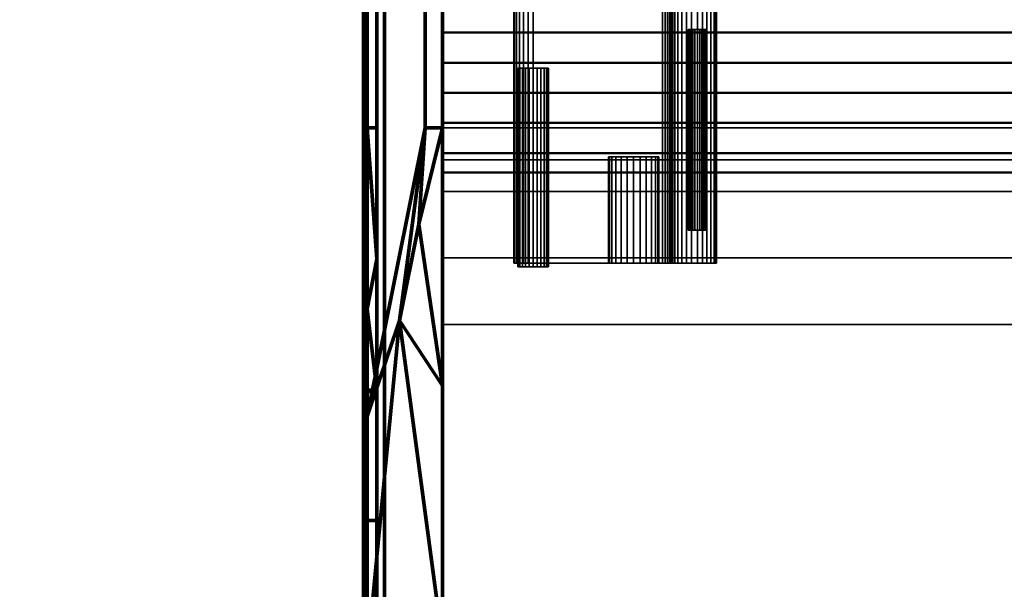
# Model space of a CAD drawing. Units: millimetres. Extents: x -2000 to 2000, y -2000 to 2000.
# Drawn here: x -980 to -470, y -470 to -175 of the extents above; entities that cross this region are included whole.
import ezdxf

# ---------------------------------------------------------------- set-up
doc = ezdxf.new("R2010")
doc.units = ezdxf.units.MM
for name, color, linetype, lineweight in [('A-CLNG-SUSP', 5, 'Continuous', 50), ('A-DETL', 5, 'Continuous', 30), ('G-IMPT', 1, 'Continuous', 30), ('M-EQPT', 2, 'Continuous', 30)]:
    doc.layers.add(name, color=color, linetype=linetype, lineweight=lineweight)

# ---------------------------------------------------------------- blocks, each defined once
blk = doc.blocks.new('Ceiling suspend_-5603-_3D_0')
at = {"layer": 'G-IMPT', "lineweight": 70}
mesh = blk.add_polyface(dxfattribs=at)
corners = [(4415.85, -314.32, 236), (4415.85, 314.68, 236), (4374.85, 314.68, 236), (4374.85, -314.32, 236)]
mesh.append_faces([[corners[k] for k in face] for face in [(2, 3, 0, 1)]])
mesh = blk.add_polyface(dxfattribs=at)
corners = [(4383.85, 314.68), (4383.85, 83.68), (4374.85, 83.68), (4374.85, 314.68)]
mesh.append_faces([[corners[k] for k in face] for face in [(3, 0, 1, 2)]])
mesh = blk.add_polyface(dxfattribs=at)
corners = [(4404.85, -355.32, 195), (4374.85, -355.32, 195), (4374.85, -360.32, 195), (4408.85, -360.32, 195), (4408.85, 314.68, 195), (4404.85, 314.68, 195)]
mesh.append_faces([[corners[k] for k in face] for face in [(4, 5, 0, 3)]], dxfattribs={"vtx2": -1})
mesh.append_faces([[corners[k] for k in face] for face in [(0, 1, 2, 3)]], dxfattribs={"vtx3": -1})
mesh = blk.add_polyface(dxfattribs=at)
corners = [(4374.85, -365.32, 190), (4374.85, -360.32, 195), (4374.85, -355.32, 195), (4374.85, -314.32, 236), (4374.85, 314.68, 236), (4374.85, 314.68), (4374.85, 83.68), (4374.85, -49.9, 4.79), (4374.85, -182.8, 19.15), (4374.85, -314.32, 43)]
mesh.append_faces([[corners[k] for k in face] for face in [(9, 2, 3)]], dxfattribs={"vtx0": -1, "vtx2": -1})
mesh.append_faces([[corners[k] for k in face] for face in [(3, 7, 8, 9)]], dxfattribs={"vtx0": -1, "vtx3": -1})
mesh.append_faces([[corners[k] for k in face] for face in [(6, 7, 4, 5)]], dxfattribs={"vtx1": -1})
mesh.append_faces([[corners[k] for k in face] for face in [(3, 4, 7)]], dxfattribs={"vtx1": -1, "vtx2": -1})
mesh.append_faces([[corners[k] for k in face] for face in [(0, 1, 2, 9)]], dxfattribs={"vtx2": -1})
mesh = blk.add_polyface(dxfattribs=at)
corners = [(4383.85, 314.68), (4413.85, 314.68, 6), (4413.85, -65.74, 6), (4397.19, -15.99, 2.67), (4387.19, 33.83, 0.67), (4383.85, 83.68)]
mesh.append_faces([[corners[k] for k in face] for face in [(3, 5, 2)]], dxfattribs={"vtx0": -1, "vtx1": -1})
mesh.append_faces([[corners[k] for k in face] for face in [(4, 5, 3)]], dxfattribs={"vtx1": -1})
mesh.append_faces([[corners[k] for k in face] for face in [(5, 0, 1, 2)]], dxfattribs={"vtx3": -1})
mesh = blk.add_polyface(dxfattribs=at)
corners = [(4404.85, -327.32, 223), (4404.85, -355.32, 195), (4404.85, 314.68, 195), (4404.85, 314.68, 223)]
mesh.append_faces([[corners[k] for k in face] for face in [(0, 1, 2, 3)]])
mesh = blk.add_polyface(dxfattribs=at)
corners = [(4415.85, -323.32, 227), (4404.85, -327.32, 223), (4404.85, 314.68, 223), (4415.85, 314.68, 227)]
mesh.append_faces([[corners[k] for k in face] for face in [(0, 1, 2, 3)]])
mesh = blk.add_polyface(dxfattribs=at)
corners = [(4408.85, 83.68, 22.12), (4408.85, 314.68, 22.12), (4413.85, 314.68, 22.12), (4413.85, 83.68, 22.12)]
mesh.append_faces([[corners[k] for k in face] for face in [(3, 0, 1, 2)]])
mesh = blk.add_polyface(dxfattribs=at)
corners = [(4413.85, 83.68, 17.15), (4413.85, 314.68, 17.15), (4408.85, 314.68, 17.15), (4408.85, 83.68, 17.15)]
mesh.append_faces([[corners[k] for k in face] for face in [(3, 0, 1, 2)]])
mesh = blk.add_polyface(dxfattribs=at)
corners = [(4408.85, 314.68, 22.12), (4408.85, 83.68, 22.12), (4408.85, -52.83, 27.19), (4408.85, -188.58, 42.36), (4408.85, -322.84, 67.56), (4408.85, -320.92, 62.03), (4408.85, -187.28, 37.15), (4408.85, -52.17, 22.16), (4408.85, 83.68, 17.15), (4408.85, 314.68, 17.15)]
mesh.append_faces([[corners[k] for k in face] for face in [(0, 8, 9)]], dxfattribs={"vtx0": -1})
mesh.append_faces([[corners[k] for k in face] for face in [(2, 7, 1)]], dxfattribs={"vtx0": -1, "vtx1": -1})
mesh.append_faces([[corners[k] for k in face] for face in [(1, 7, 8, 0)]], dxfattribs={"vtx0": -1, "vtx2": -1})
mesh.append_faces([[corners[k] for k in face] for face in [(2, 3, 6, 7)]], dxfattribs={"vtx1": -1, "vtx3": -1})
mesh.append_faces([[corners[k] for k in face] for face in [(3, 4, 5, 6)]], dxfattribs={"vtx3": -1})
mesh = blk.add_polyface(dxfattribs=at)
corners = [(4408.85, -360.32, 195), (4413.85, -365.32, 190), (4413.85, 314.68, 190), (4408.85, 314.68, 195)]
mesh.append_faces([[corners[k] for k in face] for face in [(0, 1, 2, 3)]])
mesh = blk.add_polyface(dxfattribs=at)
corners = [(4413.85, 314.68, 17.15), (4413.85, 83.68, 17.15), (4413.85, -52.17, 22.16), (4413.85, -187.28, 37.15), (4413.85, -320.92, 62.03), (4413.85, -314.32, 43), (4413.85, -190.65, 20.3), (4413.85, -65.74, 6), (4413.85, 314.68, 6)]
mesh.append_faces([[corners[k] for k in face] for face in [(1, 8, 0)]], dxfattribs={"vtx0": -1})
mesh.append_faces([[corners[k] for k in face] for face in [(7, 2, 3, 6)]], dxfattribs={"vtx0": -1, "vtx2": -1})
mesh.append_faces([[corners[k] for k in face] for face in [(7, 8, 1, 2)]], dxfattribs={"vtx1": -1, "vtx3": -1})
mesh.append_faces([[corners[k] for k in face] for face in [(3, 4, 5, 6)]], dxfattribs={"vtx3": -1})
mesh = blk.add_polyface(dxfattribs=at)
corners = [(4413.85, 83.68, 22.12), (4413.85, 314.68, 22.12), (4413.85, 314.68, 190), (4413.85, -365.32, 190), (4413.85, -322.84, 67.56), (4413.85, -188.58, 42.36), (4413.85, -52.83, 27.19)]
mesh.append_faces([[corners[k] for k in face] for face in [(2, 3, 6)]], dxfattribs={"vtx1": -1, "vtx2": -1})
mesh.append_faces([[corners[k] for k in face] for face in [(0, 1, 2, 6)]], dxfattribs={"vtx2": -1})
mesh.append_faces([[corners[k] for k in face] for face in [(3, 4, 5, 6)]], dxfattribs={"vtx3": -1})
mesh = blk.add_polyface(dxfattribs=at)
corners = [(4415.85, -314.32, 236), (4415.85, -323.32, 227), (4415.85, 314.68, 227), (4415.85, 314.68, 236)]
mesh.append_faces([[corners[k] for k in face] for face in [(0, 1, 2, 3)]])
mesh = blk.add_polyface(dxfattribs=at)
corners = [(4413.85, -65.74, 6), (4413.85, -190.65, 20.3), (4413.85, -314.32, 43), (4374.85, -314.32, 43), (4374.85, -182.8, 19.15), (4374.85, -49.9, 4.79), (4374.85, 83.68), (4383.85, 83.68), (4387.19, 33.83, 0.67), (4397.19, -15.99, 2.67)]
mesh.append_faces([[corners[k] for k in face] for face in [(1, 9, 0)]], dxfattribs={"vtx0": -1})
mesh.append_faces([[corners[k] for k in face] for face in [(6, 8, 5), (4, 1, 3)]], dxfattribs={"vtx0": -1, "vtx1": -1})
mesh.append_faces([[corners[k] for k in face] for face in [(4, 9, 1)]], dxfattribs={"vtx0": -1, "vtx1": -1, "vtx2": -1})
mesh.append_faces([[corners[k] for k in face] for face in [(9, 4, 5)]], dxfattribs={"vtx0": -1, "vtx2": -1})
mesh.append_faces([[corners[k] for k in face] for face in [(7, 8, 6)]], dxfattribs={"vtx1": -1})
mesh.append_faces([[corners[k] for k in face] for face in [(8, 9, 5)]], dxfattribs={"vtx1": -1, "vtx2": -1})
mesh.append_faces([[corners[k] for k in face] for face in [(1, 2, 3)]], dxfattribs={"vtx2": -1})
mesh = blk.add_polyface(dxfattribs=at)
corners = [(4408.85, -322.84, 67.56), (4408.85, -188.58, 42.36), (4408.85, -52.83, 27.19), (4408.85, 83.68, 22.12), (4413.85, 83.68, 22.12), (4413.85, -52.83, 27.19), (4413.85, -188.58, 42.36), (4413.85, -322.84, 67.56)]
mesh.append_faces([[corners[k] for k in face] for face in [(5, 2, 3, 4)]], dxfattribs={"vtx0": -1})
mesh.append_faces([[corners[k] for k in face] for face in [(6, 1, 2, 5)]], dxfattribs={"vtx0": -1, "vtx2": -1})
mesh.append_faces([[corners[k] for k in face] for face in [(0, 1, 6, 7)]], dxfattribs={"vtx1": -1})
mesh = blk.add_polyface(dxfattribs=at)
corners = [(4413.85, -320.92, 62.03), (4413.85, -187.28, 37.15), (4413.85, -52.17, 22.16), (4413.85, 83.68, 17.15), (4408.85, 83.68, 17.15), (4408.85, -52.17, 22.16), (4408.85, -187.28, 37.15), (4408.85, -320.92, 62.03), (4413.85, -228.76, 44.87), (4408.85, -254.1, 49.59), (4413.85, -119.73, 29.65), (4408.85, -119.73, 29.65), (4413.85, -10.01, 20.61), (4408.85, 15.76, 19.66)]
mesh.append_faces([[corners[k] for k in face] for face in [(9, 8, 6), (8, 9, 0)]], dxfattribs={"vtx0": -1, "vtx1": -1})
mesh.append_faces([[corners[k] for k in face] for face in [(13, 12, 3), (6, 1, 10, 11)]], dxfattribs={"vtx0": -1, "vtx2": -1})
mesh.append_faces([[corners[k] for k in face] for face in [(7, 0, 9)]], dxfattribs={"vtx1": -1})
mesh.append_faces([[corners[k] for k in face] for face in [(8, 1, 6), (2, 12, 5), (13, 5, 12)]], dxfattribs={"vtx1": -1, "vtx2": -1})
mesh.append_faces([[corners[k] for k in face] for face in [(10, 2, 5, 11)]], dxfattribs={"vtx1": -1, "vtx3": -1})
mesh.append_faces([[corners[k] for k in face] for face in [(3, 4, 13)]], dxfattribs={"vtx2": -1})
blk = doc.blocks.new('FamilyGeomCombi_43497-_3D_0')
at = {"layer": 'M-EQPT'}
mesh = blk.add_polyface(dxfattribs=at)
corners = [(-761, -670, 3959), (-761, -635, 3994), (-761, 0, 3994), (-761, 0, 3764), (-761, -231, 3764), (-761, -247.44, 3764.07), (-761, -263.87, 3764.29), (-761, -298.31, 3765.21), (-761, -332.73, 3766.77), (-761, -481.63, 3780.86), (-761, -628.93, 3806.79), (-761, -680, 3954), (-761, -675, 3959)]
mesh.append_faces([[corners[k] for k in face] for face in [(10, 0, 1, 9), (1, 8, 9), (2, 7, 8, 1)]], dxfattribs={"vtx0": -1, "vtx2": -1})
mesh.append_faces([[corners[k] for k in face] for face in [(4, 5, 2, 3)]], dxfattribs={"vtx1": -1})
mesh.append_faces([[corners[k] for k in face] for face in [(6, 7, 2, 5)]], dxfattribs={"vtx1": -1, "vtx2": -1})
mesh.append_faces([[corners[k] for k in face] for face in [(11, 12, 0, 10)]], dxfattribs={"vtx2": -1})
mesh = blk.add_polyface(dxfattribs=at)
corners = [(761, 0, 3764), (761, -231, 3764), (-761, -231, 3764), (-761, 0, 3764)]
mesh.append_faces([[corners[k] for k in face] for face in [(0, 1, 2, 3)]])
mesh = blk.add_polyface(dxfattribs=at)
corners = [(761, -635, 3994), (761, 0, 3994), (-761, 0, 3994), (-761, -635, 3994)]
mesh.append_faces([[corners[k] for k in face] for face in [(3, 0, 1, 2)]])
mesh = blk.add_polyface(dxfattribs=at)
corners = [(-724, 0, 3800), (-723.66, 0, 3797.41), (-722.66, 0, 3795), (-721.07, 0, 3792.93), (-719, 0, 3791.34), (-716.59, 0, 3790.34), (-714, 0, 3790), (-714, -301, 3790), (-716.59, -301, 3790.34), (-719, -301, 3791.34), (-721.07, -301, 3792.93), (-722.66, -301, 3795), (-723.66, -301, 3797.41), (-724, -301, 3800)]
mesh.append_faces([[corners[k] for k in face] for face in [(8, 5, 4, 9)]], dxfattribs={"vtx0": -1, "vtx2": -1})
mesh.append_faces([[corners[k] for k in face] for face in [(6, 5, 8, 7), (13, 12, 1, 0)]], dxfattribs={"vtx1": -1})
mesh.append_faces([[corners[k] for k in face] for face in [(10, 9, 4, 3), (12, 11, 2, 1), (3, 2, 11, 10)]], dxfattribs={"vtx1": -1, "vtx3": -1})
mesh = blk.add_polyface(dxfattribs=at)
corners = [(-724, 0, 3884), (-724, 0, 3800), (-724, -301, 3800), (-724, -301, 3884)]
mesh.append_faces([[corners[k] for k in face] for face in [(2, 1, 0, 3)]])
mesh = blk.add_polyface(dxfattribs=at)
corners = [(-714, 0, 3894), (-716.59, 0, 3893.66), (-719, 0, 3892.66), (-721.07, 0, 3891.07), (-722.66, 0, 3889), (-723.66, 0, 3886.59), (-724, 0, 3884), (-724, -301, 3884), (-723.66, -301, 3886.59), (-722.66, -301, 3889), (-721.07, -301, 3891.07), (-719, -301, 3892.66), (-716.59, -301, 3893.66), (-714, -301, 3894)]
mesh.append_faces([[corners[k] for k in face] for face in [(13, 12, 1, 0)]], dxfattribs={"vtx1": -1})
mesh.append_faces([[corners[k] for k in face] for face in [(9, 8, 5, 4), (10, 9, 4, 3), (12, 11, 2, 1), (3, 2, 11, 10)]], dxfattribs={"vtx1": -1, "vtx3": -1})
mesh.append_faces([[corners[k] for k in face] for face in [(8, 7, 6, 5)]], dxfattribs={"vtx3": -1})
mesh = blk.add_polyface(dxfattribs=at)
corners = [(-629, 0, 3894), (-714, 0, 3894), (-714, -301, 3894), (-629, -301, 3894)]
mesh.append_faces([[corners[k] for k in face] for face in [(1, 0, 3, 2)]])
mesh = blk.add_polyface(dxfattribs=at)
corners = [(-714, 0, 3790), (-647, 0, 3790), (-647, -301, 3790), (-714, -301, 3790)]
mesh.append_faces([[corners[k] for k in face] for face in [(1, 0, 3, 2)]])
mesh = blk.add_polyface(dxfattribs=at)
corners = [(-647, 0, 3790), (-645.71, 0, 3790.17), (-644.5, 0, 3790.67), (-643.46, 0, 3791.46), (-642.67, 0, 3792.5), (-642.17, 0, 3793.71), (-642, 0, 3795), (-642, -301, 3795), (-642.17, -301, 3793.71), (-642.67, -301, 3792.5), (-643.46, -301, 3791.46), (-644.5, -301, 3790.67), (-645.71, -301, 3790.17), (-647, -301, 3790)]
mesh.append_faces([[corners[k] for k in face] for face in [(13, 12, 1, 0)]], dxfattribs={"vtx1": -1})
mesh.append_faces([[corners[k] for k in face] for face in [(9, 8, 5, 4), (10, 9, 4, 3), (12, 11, 2, 1), (3, 2, 11, 10)]], dxfattribs={"vtx1": -1, "vtx3": -1})
mesh.append_faces([[corners[k] for k in face] for face in [(8, 7, 6, 5)]], dxfattribs={"vtx3": -1})
mesh = blk.add_polyface(dxfattribs=at)
corners = [(-642, -301, 3838.02), (-641.66, -301, 3840.61), (-640.66, -301, 3843.02), (-639.07, -301, 3845.09), (-637, -301, 3846.68), (-634.59, -301, 3847.68), (-632, -301, 3848.02), (-632, 0, 3848.02), (-634.59, 0, 3847.68), (-637, 0, 3846.68), (-639.07, 0, 3845.09), (-640.66, 0, 3843.02), (-641.66, 0, 3840.61), (-642, 0, 3838.02)]
mesh.append_faces([[corners[k] for k in face] for face in [(7, 8, 5, 6)]], dxfattribs={"vtx1": -1})
mesh.append_faces([[corners[k] for k in face] for face in [(8, 9, 4, 5), (3, 4, 9, 10), (11, 12, 1, 2), (2, 3, 10, 11)]], dxfattribs={"vtx1": -1, "vtx3": -1})
mesh.append_faces([[corners[k] for k in face] for face in [(12, 13, 0, 1)]], dxfattribs={"vtx3": -1})
mesh = blk.add_polyface(dxfattribs=at)
corners = [(-642, 0, 3795), (-642, 0, 3838.02), (-642, -301, 3838.02), (-642, -301, 3795)]
mesh.append_faces([[corners[k] for k in face] for face in [(2, 1, 0, 3)]])
mesh = blk.add_polyface(dxfattribs=at)
corners = [(-632, 0, 3848.02), (-629, 0, 3848.02), (-629, -301, 3848.02), (-632, -301, 3848.02)]
mesh.append_faces([[corners[k] for k in face] for face in [(2, 1, 0, 3)]])
mesh = blk.add_polyface(dxfattribs=at)
corners = [(-619, 0, 3884), (-619.34, 0, 3886.59), (-620.34, 0, 3889), (-621.93, 0, 3891.07), (-624, 0, 3892.66), (-626.41, 0, 3893.66), (-629, 0, 3894), (-629, -301, 3894), (-626.41, -301, 3893.66), (-624, -301, 3892.66), (-621.93, -301, 3891.07), (-620.34, -301, 3889), (-619.34, -301, 3886.59), (-619, -301, 3884)]
mesh.append_faces([[corners[k] for k in face] for face in [(13, 12, 1, 0)]], dxfattribs={"vtx1": -1})
mesh.append_faces([[corners[k] for k in face] for face in [(9, 8, 5, 4), (10, 9, 4, 3), (12, 11, 2, 1), (3, 2, 11, 10)]], dxfattribs={"vtx1": -1, "vtx3": -1})
mesh.append_faces([[corners[k] for k in face] for face in [(8, 7, 6, 5)]], dxfattribs={"vtx3": -1})
mesh = blk.add_polyface(dxfattribs=at)
corners = [(-629, 0, 3848.02), (-626.41, 0, 3848.36), (-624, 0, 3849.36), (-621.93, 0, 3850.95), (-620.34, 0, 3853.02), (-619.34, 0, 3855.44), (-619, 0, 3858.02), (-619, -301, 3858.02), (-619.34, -301, 3855.44), (-620.34, -301, 3853.02), (-621.93, -301, 3850.95), (-624, -301, 3849.36), (-626.41, -301, 3848.36), (-629, -301, 3848.02)]
mesh.append_faces([[corners[k] for k in face] for face in [(13, 12, 1, 0)]], dxfattribs={"vtx1": -1})
mesh.append_faces([[corners[k] for k in face] for face in [(9, 8, 5, 4), (10, 9, 4, 3), (12, 11, 2, 1), (3, 2, 11, 10)]], dxfattribs={"vtx1": -1, "vtx3": -1})
mesh.append_faces([[corners[k] for k in face] for face in [(8, 7, 6, 5)]], dxfattribs={"vtx3": -1})
mesh = blk.add_polyface(dxfattribs=at)
corners = [(-619, 0, 3858.02), (-619, 0, 3884), (-619, -301, 3884), (-619, -301, 3858.02)]
mesh.append_faces([[corners[k] for k in face] for face in [(1, 0, 3, 2)]])
mesh = blk.add_polyface(dxfattribs=at)
corners = [(761, -231, 3764), (761, -247.44, 3764.07), (761, -263.87, 3764.29), (-761, -263.87, 3764.29), (-761, -247.44, 3764.07), (-761, -231, 3764)]
mesh.append_faces([[corners[k] for k in face] for face in [(1, 2, 3, 4), (4, 5, 0, 1)]], dxfattribs={"vtx3": -1})
mesh = blk.add_polyface(dxfattribs=at)
corners = [(761, -263.87, 3764.29), (761, -298.31, 3765.21), (761, -332.73, 3766.77), (-761, -332.73, 3766.77), (-761, -298.31, 3765.21), (-761, -263.87, 3764.29)]
mesh.append_faces([[corners[k] for k in face] for face in [(1, 2, 3, 4), (4, 5, 0, 1)]], dxfattribs={"vtx3": -1})
mesh = blk.add_polyface(dxfattribs=at)
corners = [(-716.59, -301, 3893.66), (-719, -301, 3892.66), (-721.07, -301, 3891.07), (-722.66, -301, 3889), (-723.66, -301, 3886.59), (-724, -301, 3884), (-724, -301, 3800), (-723.66, -301, 3797.41), (-722.66, -301, 3795), (-721.07, -301, 3792.93), (-719, -301, 3791.34), (-716.59, -301, 3790.34), (-714, -301, 3790), (-647, -301, 3790), (-645.71, -301, 3790.17), (-644.5, -301, 3790.67), (-643.46, -301, 3791.46), (-642.67, -301, 3792.5), (-642.17, -301, 3793.71), (-642, -301, 3795), (-642, -301, 3838.02), (-641.66, -301, 3840.61), (-640.66, -301, 3843.02), (-639.07, -301, 3845.09), (-637, -301, 3846.68), (-634.59, -301, 3847.68), (-632, -301, 3848.02), (-629, -301, 3848.02), (-626.41, -301, 3848.36), (-624, -301, 3849.36), (-621.93, -301, 3850.95), (-620.34, -301, 3853.02), (-619.34, -301, 3855.44), (-619, -301, 3858.02), (-619, -301, 3884), (-619.34, -301, 3886.59), (-620.34, -301, 3889), (-621.93, -301, 3891.07), (-624, -301, 3892.66), (-626.41, -301, 3893.66), (-629, -301, 3894), (-714, -301, 3894)]
mesh.append_faces([[corners[k] for k in face] for face in [(36, 38, 37)]], dxfattribs={"vtx0": -1})
mesh.append_faces([[corners[k] for k in face] for face in [(20, 5, 21)]], dxfattribs={"vtx0": -1, "vtx1": -1})
mesh.append_faces([[corners[k] for k in face] for face in [(20, 12, 6, 5)]], dxfattribs={"vtx0": -1, "vtx1": -1, "vtx3": -1})
mesh.append_faces([[corners[k] for k in face] for face in [(39, 35, 34, 40), (38, 36, 35, 39), (40, 25, 24), (40, 24, 23, 41), (41, 23, 22), (13, 19, 18)]], dxfattribs={"vtx0": -1, "vtx2": -1})
mesh.append_faces([[corners[k] for k in face] for face in [(41, 22, 21, 5)]], dxfattribs={"vtx0": -1, "vtx2": -1, "vtx3": -1})
mesh.append_faces([[corners[k] for k in face] for face in [(33, 30, 29, 28), (33, 28, 27, 26)]], dxfattribs={"vtx0": -1, "vtx3": -1})
mesh.append_faces([[corners[k] for k in face] for face in [(26, 25, 33), (17, 16, 13, 18), (12, 11, 6)]], dxfattribs={"vtx1": -1, "vtx2": -1})
mesh.append_faces([[corners[k] for k in face] for face in [(34, 33, 25, 40)]], dxfattribs={"vtx1": -1, "vtx2": -1, "vtx3": -1})
mesh.append_faces([[corners[k] for k in face] for face in [(0, 41, 5, 4), (1, 0, 4, 3), (7, 6, 11, 10), (13, 12, 20, 19)]], dxfattribs={"vtx1": -1, "vtx3": -1})
mesh.append_faces([[corners[k] for k in face] for face in [(3, 2, 1)]], dxfattribs={"vtx2": -1})
mesh.append_faces([[corners[k] for k in face] for face in [(33, 32, 31, 30), (16, 15, 14, 13), (10, 9, 8, 7)]], dxfattribs={"vtx3": -1})
mesh = blk.add_polyface(dxfattribs=at)
corners = [(761, -332.73, 3766.77), (761, -481.63, 3780.86), (761, -628.93, 3806.79), (-761, -628.93, 3806.79), (-761, -481.63, 3780.86), (-761, -332.73, 3766.77)]
mesh.append_faces([[corners[k] for k in face] for face in [(1, 2, 3, 4), (4, 5, 0, 1)]], dxfattribs={"vtx3": -1})

msp = doc.modelspace()

# ---------------------------------------------------------------- linework, layer by layer
at = {"layer": 'A-DETL', "lineweight": 50}
for p, q in [((-761, -181.6, 3764), (761, -181.6, 3764)), ((-761, -197.2, 3764), (761, -197.2, 3764)), ((-761, -212.8, 3764), (761, -212.8, 3764)), ((-761, -228.4, 3764), (761, -228.4, 3764)), ((-761, -244, 3764), (761, -244, 3764)), ((-761, -254, 3764), (761, -254, 3764))]:
    msp.add_line(p, q, dxfattribs=at)

# ---------------------------------------------------------------- block references
at = {"layer": 'G-IMPT', "lineweight": 70, "extrusion": (0, 0, -1), "zscale": -1}
msp.add_blockref('Ceiling suspend_-5603-_3D_0', (-3613.85, -314.68, -3764), dxfattribs=at)
at = {"layer": 'M-EQPT'}
msp.add_blockref('FamilyGeomCombi_43497-_3D_0', (0, 0), dxfattribs=at)

# ---------------------------------------------------------------- meshes
at = {"layer": 'A-CLNG-SUSP'}
mesh = msp.add_polyface(dxfattribs=at)
corners = [(2000, 2000, 4000), (-2000, 2000, 4000), (-2000, -2000, 4000), (2000, -2000, 4000)]
mesh.append_faces([[corners[k] for k in face] for face in [(1, 2, 3, 0)]])
at = {"layer": 'M-EQPT'}
mesh = msp.add_polyface(dxfattribs=at)
corners = [(-633.76, -180, 3874), (-633.6, -180, 3875.23), (-633.12, -180, 3876.38), (-632.37, -180, 3877.37), (-631.38, -180, 3878.12), (-630.23, -180, 3878.6), (-629, -180, 3878.76), (-627.77, -180, 3878.6), (-626.62, -180, 3878.12), (-625.63, -180, 3877.37), (-624.88, -180, 3876.38), (-624.4, -180, 3875.23), (-624.24, -180, 3874), (-624.4, -180, 3872.77), (-624.88, -180, 3871.62), (-625.63, -180, 3870.63), (-626.62, -180, 3869.88), (-627.77, -180, 3869.4), (-629, -180, 3869.24), (-630.23, -180, 3869.4), (-631.38, -180, 3869.88), (-632.37, -180, 3870.63), (-633.12, -180, 3871.62), (-633.6, -180, 3872.77)]
mesh.append_faces([[corners[k] for k in face] for face in [(6, 4, 5), (16, 14, 15), (22, 20, 21), (14, 12, 13)]], dxfattribs={"vtx0": -1})
mesh.append_faces([[corners[k] for k in face] for face in [(16, 4, 8, 14), (4, 16, 20, 0)]], dxfattribs={"vtx0": -1, "vtx1": -1, "vtx2": -1, "vtx3": -1})
mesh.append_faces([[corners[k] for k in face] for face in [(0, 1, 2), (18, 19, 20)]], dxfattribs={"vtx2": -1})
mesh.append_faces([[corners[k] for k in face] for face in [(6, 7, 8, 4), (8, 9, 10, 14), (10, 11, 12, 14), (2, 3, 4, 0), (16, 17, 18, 20), (22, 23, 0, 20)]], dxfattribs={"vtx2": -1, "vtx3": -1})
mesh = msp.add_polyface(dxfattribs=at)
corners = [(-624.24, -284, 3874), (-624.4, -284, 3872.77), (-624.88, -284, 3871.62), (-625.63, -284, 3870.63), (-626.62, -284, 3869.88), (-627.77, -284, 3869.4), (-629, -284, 3869.24), (-630.23, -284, 3869.4), (-631.38, -284, 3869.88), (-632.37, -284, 3870.63), (-633.12, -284, 3871.62), (-633.6, -284, 3872.77), (-633.76, -284, 3874), (-633.76, -180, 3874), (-633.6, -180, 3872.77), (-633.12, -180, 3871.62), (-632.37, -180, 3870.63), (-631.38, -180, 3869.88), (-630.23, -180, 3869.4), (-629, -180, 3869.24), (-627.77, -180, 3869.4), (-626.62, -180, 3869.88), (-625.63, -180, 3870.63), (-624.88, -180, 3871.62), (-624.4, -180, 3872.77), (-624.24, -180, 3874)]
mesh.append_faces([[corners[k] for k in face] for face in [(1, 24, 25, 0)]], dxfattribs={"vtx0": -1})
mesh.append_faces([[corners[k] for k in face] for face in [(5, 20, 21, 4), (4, 21, 22, 3)]], dxfattribs={"vtx0": -1, "vtx2": -1})
mesh.append_faces([[corners[k] for k in face] for face in [(13, 14, 11, 12)]], dxfattribs={"vtx1": -1})
mesh.append_faces([[corners[k] for k in face] for face in [(14, 15, 10, 11), (16, 17, 8, 9), (15, 16, 9, 10), (17, 18, 7, 8), (6, 7, 18, 19), (19, 20, 5, 6), (23, 24, 1, 2), (2, 3, 22, 23)]], dxfattribs={"vtx1": -1, "vtx3": -1})
mesh = msp.add_polyface(dxfattribs=at)
corners = [(-633.76, -284, 3874), (-633.6, -284, 3875.23), (-633.12, -284, 3876.38), (-632.37, -284, 3877.37), (-631.38, -284, 3878.12), (-630.23, -284, 3878.6), (-629, -284, 3878.76), (-627.77, -284, 3878.6), (-626.62, -284, 3878.12), (-625.63, -284, 3877.37), (-624.88, -284, 3876.38), (-624.4, -284, 3875.23), (-624.24, -284, 3874), (-624.24, -180, 3874), (-624.4, -180, 3875.23), (-624.88, -180, 3876.38), (-625.63, -180, 3877.37), (-626.62, -180, 3878.12), (-627.77, -180, 3878.6), (-629, -180, 3878.76), (-630.23, -180, 3878.6), (-631.38, -180, 3878.12), (-632.37, -180, 3877.37), (-633.12, -180, 3876.38), (-633.6, -180, 3875.23), (-633.76, -180, 3874)]
mesh.append_faces([[corners[k] for k in face] for face in [(1, 24, 25, 0)]], dxfattribs={"vtx0": -1})
mesh.append_faces([[corners[k] for k in face] for face in [(19, 6, 7, 18), (2, 23, 24, 1), (3, 22, 23, 2), (20, 5, 6, 19)]], dxfattribs={"vtx0": -1, "vtx2": -1})
mesh.append_faces([[corners[k] for k in face] for face in [(13, 14, 11, 12)]], dxfattribs={"vtx1": -1})
mesh.append_faces([[corners[k] for k in face] for face in [(14, 15, 10, 11), (16, 17, 8, 9), (15, 16, 9, 10), (17, 18, 7, 8), (21, 22, 3, 4), (4, 5, 20, 21)]], dxfattribs={"vtx1": -1, "vtx3": -1})
mesh = msp.add_polyface(dxfattribs=at)
corners = [(-721.94, -200, 3874), (-721.67, -200, 3876.05), (-720.88, -200, 3877.97), (-719.61, -200, 3879.61), (-717.97, -200, 3880.88), (-716.06, -200, 3881.67), (-714, -200, 3881.94), (-711.94, -200, 3881.67), (-710.03, -200, 3880.88), (-708.39, -200, 3879.61), (-707.12, -200, 3877.97), (-706.33, -200, 3876.05), (-706.06, -200, 3874), (-706.33, -200, 3871.95), (-707.12, -200, 3870.03), (-708.39, -200, 3868.39), (-710.03, -200, 3867.12), (-711.94, -200, 3866.33), (-714, -200, 3866.06), (-716.06, -200, 3866.33), (-717.97, -200, 3867.12), (-719.61, -200, 3868.39), (-720.88, -200, 3870.03), (-721.67, -200, 3871.95)]
mesh.append_faces([[corners[k] for k in face] for face in [(17, 14, 15, 16), (0, 22, 23), (14, 12, 13)]], dxfattribs={"vtx0": -1})
mesh.append_faces([[corners[k] for k in face] for face in [(7, 10, 5, 6)]], dxfattribs={"vtx0": -1, "vtx1": -1})
mesh.append_faces([[corners[k] for k in face] for face in [(10, 14, 2, 5), (22, 2, 14, 17)]], dxfattribs={"vtx0": -1, "vtx1": -1, "vtx2": -1, "vtx3": -1})
mesh.append_faces([[corners[k] for k in face] for face in [(3, 4, 5, 2)]], dxfattribs={"vtx2": -1})
mesh.append_faces([[corners[k] for k in face] for face in [(10, 11, 12, 14), (0, 1, 2, 22), (17, 18, 19, 22)]], dxfattribs={"vtx2": -1, "vtx3": -1})
mesh.append_faces([[corners[k] for k in face] for face in [(7, 8, 9, 10), (19, 20, 21, 22)]], dxfattribs={"vtx3": -1})
mesh = msp.add_polyface(dxfattribs=at)
corners = [(-706.06, -303, 3874), (-706.33, -303, 3871.95), (-707.12, -303, 3870.03), (-708.39, -303, 3868.39), (-710.03, -303, 3867.12), (-711.94, -303, 3866.33), (-714, -303, 3866.06), (-716.06, -303, 3866.33), (-717.97, -303, 3867.12), (-719.61, -303, 3868.39), (-720.88, -303, 3870.03), (-721.67, -303, 3871.95), (-721.94, -303, 3874), (-721.94, -200, 3874), (-721.67, -200, 3871.95), (-720.88, -200, 3870.03), (-719.61, -200, 3868.39), (-717.97, -200, 3867.12), (-716.06, -200, 3866.33), (-714, -200, 3866.06), (-711.94, -200, 3866.33), (-710.03, -200, 3867.12), (-708.39, -200, 3868.39), (-707.12, -200, 3870.03), (-706.33, -200, 3871.95), (-706.06, -200, 3874)]
mesh.append_faces([[corners[k] for k in face] for face in [(13, 14, 11, 12), (0, 1, 24, 25)]], dxfattribs={"vtx1": -1})
mesh.append_faces([[corners[k] for k in face] for face in [(14, 15, 10, 11), (16, 17, 8, 9), (15, 16, 9, 10), (17, 18, 7, 8), (6, 7, 18, 19), (19, 20, 5, 6), (20, 21, 4, 5), (22, 23, 2, 3), (21, 22, 3, 4), (23, 24, 1, 2)]], dxfattribs={"vtx1": -1, "vtx3": -1})
mesh = msp.add_polyface(dxfattribs=at)
corners = [(-721.94, -303, 3874), (-721.67, -303, 3876.05), (-720.88, -303, 3877.97), (-719.61, -303, 3879.61), (-717.97, -303, 3880.88), (-716.06, -303, 3881.67), (-714, -303, 3881.94), (-711.94, -303, 3881.67), (-710.03, -303, 3880.88), (-708.39, -303, 3879.61), (-707.12, -303, 3877.97), (-706.33, -303, 3876.05), (-706.06, -303, 3874), (-706.06, -200, 3874), (-706.33, -200, 3876.05), (-707.12, -200, 3877.97), (-708.39, -200, 3879.61), (-710.03, -200, 3880.88), (-711.94, -200, 3881.67), (-714, -200, 3881.94), (-716.06, -200, 3881.67), (-717.97, -200, 3880.88), (-719.61, -200, 3879.61), (-720.88, -200, 3877.97), (-721.67, -200, 3876.05), (-721.94, -200, 3874)]
mesh.append_faces([[corners[k] for k in face] for face in [(1, 24, 25, 0)]], dxfattribs={"vtx0": -1})
mesh.append_faces([[corners[k] for k in face] for face in [(5, 20, 21, 4), (22, 3, 4, 21)]], dxfattribs={"vtx0": -1, "vtx2": -1})
mesh.append_faces([[corners[k] for k in face] for face in [(13, 14, 11, 12)]], dxfattribs={"vtx1": -1})
mesh.append_faces([[corners[k] for k in face] for face in [(14, 15, 10, 11), (16, 17, 8, 9), (15, 16, 9, 10), (17, 18, 7, 8), (6, 7, 18, 19), (19, 20, 5, 6), (23, 24, 1, 2), (2, 3, 22, 23)]], dxfattribs={"vtx1": -1, "vtx3": -1})
mesh = msp.add_polyface(dxfattribs=at)
corners = [(-662, -246, 3797), (-665.36, -246, 3797.44), (-668.5, -246, 3798.74), (-671.19, -246, 3800.81), (-673.26, -246, 3803.5), (-674.56, -246, 3806.64), (-675, -246, 3810), (-674.56, -246, 3813.36), (-673.26, -246, 3816.5), (-671.19, -246, 3819.19), (-668.5, -246, 3821.26), (-665.36, -246, 3822.56), (-662, -246, 3823), (-658.64, -246, 3822.56), (-655.5, -246, 3821.26), (-652.81, -246, 3819.19), (-650.74, -246, 3816.5), (-649.44, -246, 3813.36), (-649, -246, 3810), (-649.44, -246, 3806.64), (-650.74, -246, 3803.5), (-652.81, -246, 3800.81), (-655.5, -246, 3798.74), (-658.64, -246, 3797.44)]
mesh.append_faces([[corners[k] for k in face] for face in [(9, 6, 7, 8)]], dxfattribs={"vtx0": -1})
mesh.append_faces([[corners[k] for k in face] for face in [(4, 0, 3)]], dxfattribs={"vtx0": -1, "vtx1": -1})
mesh.append_faces([[corners[k] for k in face] for face in [(12, 0, 6, 9), (14, 19, 0, 12)]], dxfattribs={"vtx0": -1, "vtx1": -1, "vtx2": -1, "vtx3": -1})
mesh.append_faces([[corners[k] for k in face] for face in [(14, 17, 18, 19)]], dxfattribs={"vtx0": -1, "vtx3": -1})
mesh.append_faces([[corners[k] for k in face] for face in [(16, 17, 14, 15)]], dxfattribs={"vtx1": -1})
mesh.append_faces([[corners[k] for k in face] for face in [(1, 2, 3, 0), (12, 13, 14)]], dxfattribs={"vtx2": -1})
mesh.append_faces([[corners[k] for k in face] for face in [(4, 5, 6, 0), (19, 20, 21, 0)]], dxfattribs={"vtx2": -1, "vtx3": -1})
mesh.append_faces([[corners[k] for k in face] for face in [(9, 10, 11, 12), (21, 22, 23, 0)]], dxfattribs={"vtx3": -1})
mesh = msp.add_polyface(dxfattribs=at)
corners = [(-662, -301, 3797), (-665.36, -301, 3797.44), (-668.5, -301, 3798.74), (-671.19, -301, 3800.81), (-673.26, -301, 3803.5), (-674.56, -301, 3806.64), (-675, -301, 3810), (-674.56, -301, 3813.36), (-673.26, -301, 3816.5), (-671.19, -301, 3819.19), (-668.5, -301, 3821.26), (-665.36, -301, 3822.56), (-662, -301, 3823), (-662, -246, 3823), (-665.36, -246, 3822.56), (-668.5, -246, 3821.26), (-671.19, -246, 3819.19), (-673.26, -246, 3816.5), (-674.56, -246, 3813.36), (-675, -246, 3810), (-674.56, -246, 3806.64), (-673.26, -246, 3803.5), (-671.19, -246, 3800.81), (-668.5, -246, 3798.74), (-665.36, -246, 3797.44), (-662, -246, 3797)]
mesh.append_faces([[corners[k] for k in face] for face in [(1, 24, 25, 0)]], dxfattribs={"vtx0": -1})
mesh.append_faces([[corners[k] for k in face] for face in [(8, 17, 18, 7), (9, 16, 17, 8), (7, 18, 19, 6), (5, 20, 21, 4), (4, 21, 22, 3), (2, 23, 24, 1), (3, 22, 23, 2), (20, 5, 6, 19)]], dxfattribs={"vtx0": -1, "vtx2": -1})
mesh.append_faces([[corners[k] for k in face] for face in [(13, 14, 11, 12)]], dxfattribs={"vtx1": -1})
mesh.append_faces([[corners[k] for k in face] for face in [(10, 11, 14, 15), (9, 10, 15, 16)]], dxfattribs={"vtx1": -1, "vtx3": -1})
mesh = msp.add_polyface(dxfattribs=at)
corners = [(-662, -301, 3823), (-658.64, -301, 3822.56), (-655.5, -301, 3821.26), (-652.81, -301, 3819.19), (-650.74, -301, 3816.5), (-649.44, -301, 3813.36), (-649, -301, 3810), (-649.44, -301, 3806.64), (-650.74, -301, 3803.5), (-652.81, -301, 3800.81), (-655.5, -301, 3798.74), (-658.64, -301, 3797.44), (-662, -301, 3797), (-662, -246, 3797), (-658.64, -246, 3797.44), (-655.5, -246, 3798.74), (-652.81, -246, 3800.81), (-650.74, -246, 3803.5), (-649.44, -246, 3806.64), (-649, -246, 3810), (-649.44, -246, 3813.36), (-650.74, -246, 3816.5), (-652.81, -246, 3819.19), (-655.5, -246, 3821.26), (-658.64, -246, 3822.56), (-662, -246, 3823)]
mesh.append_faces([[corners[k] for k in face] for face in [(1, 24, 25, 0)]], dxfattribs={"vtx0": -1})
mesh.append_faces([[corners[k] for k in face] for face in [(11, 14, 15, 10), (10, 15, 16, 9), (8, 17, 18, 7), (9, 16, 17, 8), (7, 18, 19, 6), (5, 20, 21, 4), (4, 21, 22, 3), (2, 23, 24, 1), (3, 22, 23, 2), (20, 5, 6, 19)]], dxfattribs={"vtx0": -1, "vtx2": -1})
mesh.append_faces([[corners[k] for k in face] for face in [(12, 13, 14, 11)]], dxfattribs={"vtx2": -1})
mesh = msp.add_polyface(dxfattribs=at)
corners = [(-633.76, -284, 3874), (-633.6, -284, 3872.77), (-633.12, -284, 3871.62), (-632.37, -284, 3870.63), (-631.38, -284, 3869.88), (-630.23, -284, 3869.4), (-629, -284, 3869.24), (-627.77, -284, 3869.4), (-626.62, -284, 3869.88), (-625.63, -284, 3870.63), (-624.88, -284, 3871.62), (-624.4, -284, 3872.77), (-624.24, -284, 3874), (-624.4, -284, 3875.23), (-624.88, -284, 3876.38), (-625.63, -284, 3877.37), (-626.62, -284, 3878.12), (-627.77, -284, 3878.6), (-629, -284, 3878.76), (-630.23, -284, 3878.6), (-631.38, -284, 3878.12), (-632.37, -284, 3877.37), (-633.12, -284, 3876.38), (-633.6, -284, 3875.23)]
mesh.append_faces([[corners[k] for k in face] for face in [(6, 4, 5), (22, 20, 21), (14, 12, 13)]], dxfattribs={"vtx0": -1})
mesh.append_faces([[corners[k] for k in face] for face in [(16, 10, 14, 15)]], dxfattribs={"vtx0": -1, "vtx1": -1})
mesh.append_faces([[corners[k] for k in face] for face in [(4, 20, 0)]], dxfattribs={"vtx0": -1, "vtx1": -1, "vtx2": -1})
mesh.append_faces([[corners[k] for k in face] for face in [(20, 4, 8, 16)]], dxfattribs={"vtx0": -1, "vtx1": -1, "vtx2": -1, "vtx3": -1})
mesh.append_faces([[corners[k] for k in face] for face in [(0, 1, 2), (18, 19, 20)]], dxfattribs={"vtx2": -1})
mesh.append_faces([[corners[k] for k in face] for face in [(6, 7, 8, 4), (8, 9, 10, 16), (10, 11, 12, 14), (2, 3, 4, 0), (16, 17, 18, 20), (22, 23, 0, 20)]], dxfattribs={"vtx2": -1, "vtx3": -1})
mesh = msp.add_polyface(dxfattribs=at)
corners = [(-721.94, -303, 3874), (-721.67, -303, 3871.95), (-720.88, -303, 3870.03), (-719.61, -303, 3868.39), (-717.97, -303, 3867.12), (-716.06, -303, 3866.33), (-714, -303, 3866.06), (-711.94, -303, 3866.33), (-710.03, -303, 3867.12), (-708.39, -303, 3868.39), (-707.12, -303, 3870.03), (-706.33, -303, 3871.95), (-706.06, -303, 3874), (-706.33, -303, 3876.05), (-707.12, -303, 3877.97), (-708.39, -303, 3879.61), (-710.03, -303, 3880.88), (-711.94, -303, 3881.67), (-714, -303, 3881.94), (-716.06, -303, 3881.67), (-717.97, -303, 3880.88), (-719.61, -303, 3879.61), (-720.88, -303, 3877.97), (-721.67, -303, 3876.05)]
mesh.append_faces([[corners[k] for k in face] for face in [(17, 14, 15, 16), (0, 22, 23), (14, 12, 13)]], dxfattribs={"vtx0": -1})
mesh.append_faces([[corners[k] for k in face] for face in [(7, 10, 5, 6)]], dxfattribs={"vtx0": -1, "vtx1": -1})
mesh.append_faces([[corners[k] for k in face] for face in [(10, 14, 2, 5), (22, 2, 14, 17)]], dxfattribs={"vtx0": -1, "vtx1": -1, "vtx2": -1, "vtx3": -1})
mesh.append_faces([[corners[k] for k in face] for face in [(3, 4, 5, 2)]], dxfattribs={"vtx2": -1})
mesh.append_faces([[corners[k] for k in face] for face in [(10, 11, 12, 14), (0, 1, 2, 22), (17, 18, 19, 22)]], dxfattribs={"vtx2": -1, "vtx3": -1})
mesh.append_faces([[corners[k] for k in face] for face in [(7, 8, 9, 10), (19, 20, 21, 22)]], dxfattribs={"vtx3": -1})
mesh = msp.add_polyface(dxfattribs=at)
corners = [(-662, -301, 3797), (-658.64, -301, 3797.44), (-655.5, -301, 3798.74), (-652.81, -301, 3800.81), (-650.74, -301, 3803.5), (-649.44, -301, 3806.64), (-649, -301, 3810), (-649.44, -301, 3813.36), (-650.74, -301, 3816.5), (-652.81, -301, 3819.19), (-655.5, -301, 3821.26), (-658.64, -301, 3822.56), (-662, -301, 3823), (-665.36, -301, 3822.56), (-668.5, -301, 3821.26), (-671.19, -301, 3819.19), (-673.26, -301, 3816.5), (-674.56, -301, 3813.36), (-675, -301, 3810), (-674.56, -301, 3806.64), (-673.26, -301, 3803.5), (-671.19, -301, 3800.81), (-668.5, -301, 3798.74), (-665.36, -301, 3797.44)]
mesh.append_faces([[corners[k] for k in face] for face in [(10, 7, 8, 9), (17, 15, 16)]], dxfattribs={"vtx0": -1})
mesh.append_faces([[corners[k] for k in face] for face in [(7, 10, 6)]], dxfattribs={"vtx0": -1, "vtx1": -1})
mesh.append_faces([[corners[k] for k in face] for face in [(18, 12, 15, 17)]], dxfattribs={"vtx0": -1, "vtx1": -1, "vtx2": -1})
mesh.append_faces([[corners[k] for k in face] for face in [(0, 12, 18, 20)]], dxfattribs={"vtx0": -1, "vtx1": -1, "vtx2": -1, "vtx3": -1})
mesh.append_faces([[corners[k] for k in face] for face in [(10, 0, 5, 6)]], dxfattribs={"vtx0": -1, "vtx1": -1, "vtx3": -1})
mesh.append_faces([[corners[k] for k in face] for face in [(0, 20, 21)]], dxfattribs={"vtx0": -1, "vtx2": -1})
mesh.append_faces([[corners[k] for k in face] for face in [(1, 2, 3, 0), (13, 14, 15, 12), (18, 19, 20)]], dxfattribs={"vtx2": -1})
mesh.append_faces([[corners[k] for k in face] for face in [(10, 11, 12, 0), (3, 4, 5, 0)]], dxfattribs={"vtx2": -1, "vtx3": -1})
mesh.append_faces([[corners[k] for k in face] for face in [(21, 22, 23, 0)]], dxfattribs={"vtx3": -1})

doc.saveas('drawing.dxf')
